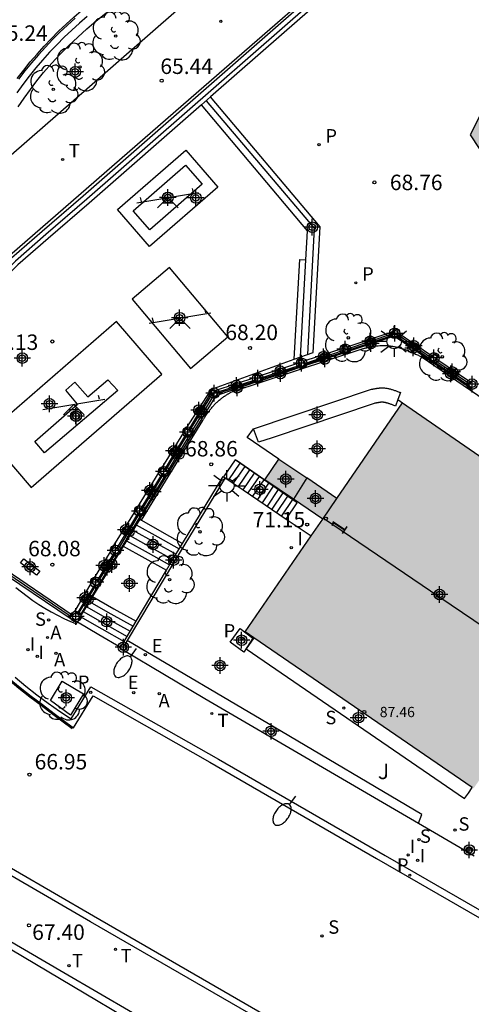
# Model space of a CAD drawing. Units: metres. Extents: x 586593 to 586946, y 4796539 to 4796791.
# Drawn here: x 586828 to 586850, y 4796654 to 4796702 of the extents above; entities that cross this region are included whole.
import ezdxf
from ezdxf.enums import TextEntityAlignment as Align

# ---------------------------------------------------------------- set-up
doc = ezdxf.new("R2010")
doc.units = ezdxf.units.M
doc.header["$MEASUREMENT"] = 0
for name, color, linetype in [('020204', 9, 'Continuous'), ('020308', 9, 'Continuous'), ('060106', 9, 'Continuous'), ('060108', 9, 'Continuous'), ('060113', 4, 'Continuous'), ('060117', 9, 'Continuous'), ('060121', 9, 'Continuous'), ('060124', 9, 'Continuous'), ('060141', 9, 'Continuous'), ('060144', 9, 'Continuous'), ('060145', 9, 'Continuous'), ('070105', 6, 'Continuous'), ('070110', 9, 'Continuous'), ('080109', 9, 'Continuous'), ('080201', 9, 'Continuous'), ('080202', 9, 'Continuous'), ('080303', 9, 'Continuous'), ('080308', 9, 'Continuous'), ('090114', 9, 'Continuous'), ('100101', 9, 'Continuous'), ('100107', 3, 'Continuous'), ('100116', 71, 'Continuous'), ('100202', 3, 'Continuous'), ('100302', 7, 'Continuous'), ('110104', 7, 'Continuous'), ('110201', 9, 'Continuous'), ('200205', 4, 'Continuous'), ('200305', 4, 'Continuous'), ('210102', 4, 'Continuous'), ('210201', 9, 'Continuous'), ('210204', 9, 'Continuous'), ('210205', 4, 'Continuous'), ('210301', 9, 'Continuous'), ('210304', 9, 'Continuous'), ('210305', 4, 'Continuous'), ('220205', 1, 'Continuous'), ('220207', 9, 'Continuous'), ('220305', 1, 'Continuous'), ('220307', 9, 'Continuous'), ('240205', 1, 'Continuous'), ('240305', 1, 'Continuous'), ('250202', 9, 'Continuous'), ('250206', 9, 'Continuous'), ('260101', 9, 'Continuous'), ('260203', 9, 'Continuous'), ('270204', 9, 'Continuous'), ('270304', 9, 'Continuous'), ('990501', 21, 'Continuous'), ('990502', 254, 'Continuous'), ('C_Edificios', 5, 'Continuous'), ('CD_11', 30, 'Continuous'), ('Centroides', 1, 'Continuous')]:
    doc.layers.add(name, color=color, linetype=linetype)
doc.layers.add('080111', color=7, linetype='Continuous', lineweight=30)
doc.styles.add('ARIAL', font='arial.ttf', dxfattribs={"height": 1})
doc.styles.add('ARIALI', font='ariali.ttf', dxfattribs={"height": 1})
doc.styles.add('ROMANS', font='romans__.ttf', dxfattribs={"height": 1})
doc.styles.get("Standard").update_dxf_attribs({"font": 'arial.ttf'})

# ---------------------------------------------------------------- blocks, each defined once
blk = doc.blocks.new('Centroide')
for points in [[(0.402, 0), (-0.402, 0)], [(0, -0.402), (0, 0.402)]]:
    blk.add_lwpolyline(points)
for radius in [0.256, 0.159]:
    blk.add_circle((0, 0), radius)
blk = doc.blocks.new('ABAS')
blk.add_circle((0, 0), 0.055)
blk = doc.blocks.new('FAREDI')
blk.add_line((0, 0), (0.5, 0))
blk.add_lwpolyline([(0.5, 0, 0.159986), (0.538, -0.117, 0.106322), (0.675, -0.238, 0.071006), (0.858, -0.309, 0.057309), (1.099, -0.337, 0.057309), (1.339, -0.309, 0.071006), (1.522, -0.238, 0.106322), (1.659, -0.117, 0.159986), (1.697, 0, 0.159986), (1.659, 0.117, 0.106322), (1.522, 0.238, 0.071006), (1.339, 0.309, 0.057309), (1.099, 0.337, 0.057309), (0.858, 0.309, 0.071006), (0.675, 0.238, 0.106322), (0.538, 0.117, 0.159986)], format="xyb", close=True)
blk = doc.blocks.new('REIND')
blk.add_circle((0, 0), 0.055)
blk = doc.blocks.new('PUNTO')
blk.add_circle((0, 0), 0.075)
blk = doc.blocks.new('ARBOL')
blk.add_circle((0, 0), 0.0587)
for centre, radius, start, end in [((-0.28, 0.855), 0.3, 359.2878, 173.6078), ((0.097, 0.97), 0.21, 23.1565, 160.4665), ((0.438, 0.881), 0.24, 301.578, 139.328), ((-0.564, 0.381), 0.532, 92.28, 254.58), ((0.656, 0.288), 0.443, 319.8556, 114.7656), ((-0.091, 0.321), 0.12, 119.14, 310.56), ((0.819, -0.249), 0.383, 235.5275, 62.0275), ((-0.556, -0.339), 0.555, 142.64, 266.54), ((-0.039, -0.384), 0.21, 189.64, 323.88), ((-0.301, -0.676), 0.45, 213.78, 295.32), ((0.299, -0.624), 0.532, 224.67, 0.24)]:
    blk.add_arc(centre, radius, start, end)
blk = doc.blocks.new('CD_11')
for points in [[(0.402, 0), (-0.402, 0)], [(0, -0.402), (0, 0.402)]]:
    blk.add_lwpolyline(points)
for radius in [0.256, 0.159]:
    blk.add_circle((0, 0), radius)
blk = doc.blocks.new('RETEL')
blk.add_circle((0, 0), 0.055)
blk = doc.blocks.new('COTAPU')
blk.add_circle((0, 0), 0.075)
blk = doc.blocks.new('REGTRA')
blk.add_circle((0, 0), 0.055)
blk = doc.blocks.new('REGELE')
blk.add_circle((0, 0), 0.055)
blk = doc.blocks.new('JUEINF')
for p, q in [((-1.5, -0.25), (1.5, 0.25)), ((-1.28, -0.2), (-1.33, 0.005)), ((1.25, 0.25), (1.2, 0.44)), ((-0.25, -0.25), (0.25, -0.25))]:
    blk.add_line(p, q)
blk.add_lwpolyline([(-0.5, -0.5), (0, 0), (0.5, -0.5)])
blk = doc.blocks.new('FAROLA')
for p, q in [((-0.63, 0.51), (-0.255, 0.245)), ((0, 0.355), (0, 0.755)), ((0.605, 0.49), (0.276, 0.223)), ((-0.355, 0), (-0.895, 0)), ((0.355, 0), (0.855, 0)), ((-0.65, -0.52), (-0.255, -0.24)), ((0, -0.355), (0, -0.755)), ((0.585, -0.52), (0.256, -0.246))]:
    blk.add_line(p, q)
blk.add_circle((0, 0), 0.355)
blk = doc.blocks.new('PLUVI1')
blk.add_circle((0, 0), 0.055)
blk = doc.blocks.new('SANEA')
blk.add_circle((0, 0), 0.055)
blk = doc.blocks.new('PLUVI3')
blk.add_circle((0, 0), 0.055)
blk = doc.blocks.new('REGALU')
blk.add_circle((0, 0), 0.055)
blk = doc.blocks.new('BloquePortal')
blk.add_circle((0, 0), 0.075)
at = {"flags": 5}
blk.add_attdef('INDICE', text='', height=0.75, dxfattribs=at).set_placement((0, 0), align=Align.MIDDLE_CENTER)

msp = doc.modelspace()

# ---------------------------------------------------------------- hatches: boundary and pattern name
at = {"layer": '990501'}
for points in [[(586874.111, 4796697.313), (586871.435, 4796701.474), (586866.466, 4796701.189), (586865.532, 4796699.405), (586863.058, 4796700.652), (586860.507, 4796700.5), (586858.244, 4796698.974), (586857.093, 4796700.676), (586852.16, 4796700.442), (586849.906, 4796695.997), (586852.61, 4796691.867), (586857.64, 4796691.813), (586859.988, 4796688.424), (586857.765, 4796683.96), (586860.465, 4796679.813), (586865.411, 4796680.06), (586867.632, 4796684.453), (586866.777, 4796685.88), (586868.863, 4796687.705), (586870.011, 4796689.932), (586869.868, 4796692.728), (586871.85, 4796692.866)], [(586857.732, 4796675.336), (586846.618, 4796682.989), (586838.982, 4796671.877), (586850.063, 4796664.288)]]:
    msp.add_hatch(color=256, dxfattribs=at).paths.add_polyline_path(points, flags=0)
at = {"layer": '990502'}
msp.add_hatch(color=256, dxfattribs=at).paths.add_polyline_path([(586843.432, 4796678.352), (586840.618, 4796680.265), (586839.935, 4796679.255), (586842.735, 4796677.349)], flags=0)

# ---------------------------------------------------------------- linework, layer by layer
at = {"layer": '060106', "flags": 128}
for points in [[(586838.559, 4796680.206), (586839.935, 4796679.255)], [(586837.989, 4796679.377), (586838.015, 4796679.359)], [(586838.015, 4796679.359), (586838.013, 4796679.356)], [(586838.015, 4796679.359), (586838.876, 4796678.773)], [(586838.876, 4796678.773), (586841.019, 4796677.312), (586842.184, 4796676.536)]]:
    msp.add_lwpolyline(points, dxfattribs=at)
at = {"layer": '060108', "flags": 128}
for points in [[(586831.311, 4796701.736), (586830.93, 4796701.409), (586830.558, 4796701.073), (586830.195, 4796700.727), (586829.837, 4796700.368), (586829.488, 4796700), (586829.149, 4796699.623), (586828.819, 4796699.238), (586828.499, 4796698.845), (586828.19, 4796698.443), (586827.891, 4796698.033)], [(586844.744, 4796650.165), (586831.477, 4796657.822), (586821.723, 4796663.47), (586822.828, 4796665.357), (586820.559, 4796667.715), (586817.916, 4796670.587), (586817.29, 4796671.694), (586816.631, 4796672.783), (586815.939, 4796673.85), (586815.216, 4796674.897), (586814.331, 4796676.092), (586813.404, 4796677.255), (586812.437, 4796678.385), (586811.934, 4796678.654), (586811.408, 4796678.877), (586811.198, 4796678.881), (586810.988, 4796678.858), (586810.784, 4796678.808), (586810.588, 4796678.731), (586810.403, 4796678.63), (586808.229, 4796676.68), (586797.497, 4796667.166), (586783.266, 4796654.815)], [(586827.811, 4796669.691), (586828.333, 4796669.255), (586828.867, 4796668.833), (586829.414, 4796668.428), (586829.972, 4796668.038), (586830.541, 4796667.665), (586831.491, 4796669.217), (586837.682, 4796665.704), (586845.778, 4796661.027), (586853.22, 4796656.742), (586860.372, 4796652.623)]]:
    msp.add_lwpolyline(points, dxfattribs=at)
at = {"layer": '060113', "flags": 128}
for points in [[(586830.722, 4796701.659), (586830.35, 4796701.322), (586829.987, 4796700.977), (586829.628, 4796700.618), (586829.28, 4796700.25), (586828.94, 4796699.873), (586828.611, 4796699.488), (586828.291, 4796699.094), (586827.982, 4796698.693)], [(586827.531, 4796669.617), (586828.053, 4796669.181), (586828.588, 4796668.759), (586829.134, 4796668.354), (586829.7, 4796667.916), (586830.642, 4796667.223), (586831.599, 4796668.776), (586837.264, 4796665.568), (586845.36, 4796660.891), (586852.802, 4796656.606), (586859.954, 4796652.487)], [(586844.889, 4796650.427), (586831.622, 4796658.085), (586822.13, 4796663.582)]]:
    msp.add_lwpolyline(points, dxfattribs=at)
at = {"layer": '060117', "flags": 128}
for points in [[(586841.926, 4796689.925), (586842.004, 4796691.338), (586836.862, 4796697.454)], [(586841.352, 4796685.106), (586841.637, 4796689.941), (586841.926, 4796689.925)], [(586838.491, 4796680.223), (586837.932, 4796679.41)], [(586838.876, 4796678.773), (586840.975, 4796677.355), (586841.504, 4796678.144), (586838.491, 4796680.223)], [(586833.943, 4796677.302), (586834.94, 4796676.737), (586835.936, 4796676.173)], [(586833.062, 4796676.038), (586834.109, 4796675.458), (586835.156, 4796674.881)], [(586831.561, 4796673.593), (586832.612, 4796673), (586833.683, 4796672.396)], [(586830.842, 4796672.362), (586831.87, 4796671.762), (586832.923, 4796671.14)]]:
    msp.add_lwpolyline(points, dxfattribs=at)
at = {"layer": '060121', "flags": 128}
msp.add_lwpolyline([(586838.907, 4796670.903), (586838.253, 4796671.385), (586838.735, 4796672.038), (586839.357, 4796671.58), (586838.907, 4796670.903)], dxfattribs=at)
at = {"layer": '060124', "flags": 128}
for points in [[(586842.276, 4796685.439), (586842.62, 4796691.532), (586837.302, 4796697.839)], [(586837.65, 4796693.464), (586834.338, 4796690.58), (586832.787, 4796692.375), (586836.099, 4796695.259), (586837.65, 4796693.464)], [(586835.303, 4796689.555), (586833.495, 4796688.02), (586836.325, 4796684.658), (586838.133, 4796686.193), (586835.303, 4796689.555)], [(586834.929, 4796684.387), (586832.734, 4796686.946), (586826.392, 4796681.441), (586828.587, 4796678.883), (586834.929, 4796684.387)], [(586833.943, 4796677.302), (586836.916, 4796682.143), (586836.933, 4796682.169), (586836.95, 4796682.194), (586836.967, 4796682.22), (586836.984, 4796682.245), (586837.001, 4796682.271), (586837.018, 4796682.296), (586837.036, 4796682.322), (586837.053, 4796682.347), (586837.07, 4796682.373), (586837.088, 4796682.398), (586837.105, 4796682.423), (586837.123, 4796682.449), (586837.141, 4796682.474), (586837.158, 4796682.499), (586837.176, 4796682.524), (586837.194, 4796682.548), (586837.213, 4796682.573), (586837.231, 4796682.598), (586837.25, 4796682.622), (586837.269, 4796682.646), (586837.288, 4796682.671), (586837.307, 4796682.695), (586837.342, 4796682.737), (586837.377, 4796682.779), (586837.393, 4796682.798), (586837.409, 4796682.816), (586837.425, 4796682.835), (586837.442, 4796682.853), (586837.458, 4796682.871), (586837.475, 4796682.889), (586837.491, 4796682.907), (586837.508, 4796682.924), (586837.525, 4796682.942), (586837.542, 4796682.959), (586837.56, 4796682.976), (586837.577, 4796682.993), (586837.595, 4796683.01), (586837.613, 4796683.027), (586837.631, 4796683.043), (586837.649, 4796683.06), (586837.667, 4796683.076), (586837.685, 4796683.092), (586837.704, 4796683.108), (586837.722, 4796683.123), (586837.761, 4796683.155), (586837.801, 4796683.187), (586837.822, 4796683.202), (586837.843, 4796683.218), (586837.864, 4796683.234), (586837.885, 4796683.249), (586837.906, 4796683.264), (586837.927, 4796683.279), (586837.949, 4796683.294), (586837.971, 4796683.309), (586837.992, 4796683.323), (586838.014, 4796683.338), (586838.036, 4796683.352), (586838.058, 4796683.366), (586838.08, 4796683.38), (586838.102, 4796683.394), (586838.125, 4796683.408), (586838.147, 4796683.422), (586838.169, 4796683.436), (586838.192, 4796683.45), (586838.214, 4796683.464), (586838.236, 4796683.478), (586838.259, 4796683.491), (586838.281, 4796683.505), (586844.709, 4796685.624), (586844.734, 4796685.63), (586844.77, 4796685.639), (586844.806, 4796685.649), (586844.843, 4796685.658), (586844.879, 4796685.667), (586844.915, 4796685.676), (586844.952, 4796685.684), (586844.988, 4796685.692), (586845.025, 4796685.7), (586845.061, 4796685.708), (586845.098, 4796685.715), (586845.134, 4796685.722), (586845.171, 4796685.729), (586845.207, 4796685.735), (586845.244, 4796685.741), (586845.281, 4796685.747), (586845.318, 4796685.751), (586845.355, 4796685.756), (586845.433, 4796685.764), (586845.511, 4796685.77), (586845.552, 4796685.772), (586845.594, 4796685.774), (586845.635, 4796685.775), (586845.677, 4796685.775), (586845.718, 4796685.775), (586845.759, 4796685.774), (586845.801, 4796685.772), (586845.842, 4796685.77), (586845.884, 4796685.767), (586845.925, 4796685.764), (586845.967, 4796685.76), (586846.008, 4796685.755), (586846.049, 4796685.75), (586846.09, 4796685.744), (586846.131, 4796685.738), (586846.172, 4796685.731), (586846.213, 4796685.723), (586846.254, 4796685.715), (586846.294, 4796685.706), (586846.335, 4796685.697), (586846.423, 4796685.676), (586846.511, 4796685.651), (586846.559, 4796685.637), (586846.606, 4796685.623), (586846.653, 4796685.607), (586846.7, 4796685.591), (586846.747, 4796685.575), (586846.793, 4796685.558), (586846.84, 4796685.54), (586846.886, 4796685.522), (586846.932, 4796685.503), (586846.978, 4796685.484), (586847.024, 4796685.464), (586847.069, 4796685.444), (586847.115, 4796685.424), (586847.16, 4796685.404), (586847.205, 4796685.383), (586847.251, 4796685.362), (586847.296, 4796685.341), (586847.341, 4796685.32), (586847.386, 4796685.298), (586847.431, 4796685.277), (586847.476, 4796685.255), (586847.521, 4796685.234), (586860.559, 4796676.34)], [(586846.396, 4796683.154), (586846.618, 4796682.989)], [(586839.071, 4796681.311), (586839.388, 4796681.739)], [(586833.861, 4796677.348), (586833.943, 4796677.302)], [(586839.397, 4796671.593), (586839.03, 4796671.057), (586849.629, 4796663.79), (586849.814, 4796664.06), (586850, 4796664.332)]]:
    msp.add_lwpolyline(points, dxfattribs=at)
at = {"layer": '060141', "flags": 128}
for points in [[(586837.086, 4796697.65), (586842.328, 4796691.464), (586842.004, 4796685.341)], [(586841.664, 4796685.218), (586841.926, 4796689.925)], [(586838.723, 4796680.063), (586838.166, 4796679.252)], [(586838.955, 4796679.903), (586838.4, 4796679.094)], [(586839.187, 4796679.743), (586838.635, 4796678.936)], [(586839.418, 4796679.584), (586838.869, 4796678.778)], [(586839.65, 4796679.424), (586839.103, 4796678.62)], [(586839.882, 4796679.264), (586839.337, 4796678.462)], [(586840.114, 4796679.104), (586839.571, 4796678.304)], [(586840.345, 4796678.944), (586839.805, 4796678.146)], [(586840.577, 4796678.784), (586840.039, 4796677.988)], [(586840.809, 4796678.624), (586840.273, 4796677.83)], [(586841.041, 4796678.464), (586840.507, 4796677.671)], [(586841.272, 4796678.304), (586840.741, 4796677.513)], [(586833.534, 4796676.811), (586834.58, 4796676.232), (586835.622, 4796675.657)], [(586833.691, 4796677.069), (586834.737, 4796676.49), (586835.78, 4796675.915)], [(586833.219, 4796676.295), (586834.266, 4796675.716), (586835.308, 4796675.141)], [(586833.376, 4796676.553), (586834.423, 4796675.974), (586835.465, 4796675.399)], [(586831.413, 4796673.351), (586832.466, 4796672.757), (586833.539, 4796672.152)], [(586831.115, 4796672.867), (586832.17, 4796672.273), (586833.249, 4796671.665)], [(586831.264, 4796673.11), (586832.318, 4796672.515), (586833.394, 4796671.909)], [(586830.974, 4796672.622), (586832.023, 4796672.031), (586833.104, 4796671.421)]]:
    msp.add_lwpolyline(points, dxfattribs=at)
at = {"layer": '060144', "flags": 128}
for points in [[(586887.868, 4796731.696), (586882.255, 4796737.161), (586877.085, 4796732.766), (586865.478, 4796722.67), (586853.671, 4796712.424), (586840.767, 4796701.16), (586831.296, 4796692.873), (586829.311, 4796691.152), (586827.83, 4796689.87), (586827.052, 4796689.085), (586825.82, 4796687.617)], [(586825.906, 4796687.545), (586824.465, 4796685.564), (586823.962, 4796683.356), (586824.027, 4796681.118), (586824.616, 4796678.917), (586825.543, 4796676.853), (586826.892, 4796675.086), (586830.533, 4796672.622)], [(586843.939, 4796685.612), (586846.138, 4796686.352)], [(586846.348, 4796686.322), (586848.02, 4796685.183)], [(586841.831, 4796684.888), (586843.755, 4796685.545)], [(586839.694, 4796684.193), (586841.645, 4796684.827)], [(586848.187, 4796685.069), (586849.877, 4796683.917)], [(586837.564, 4796683.501), (586839.508, 4796684.133)], [(586836.295, 4796681.651), (586837.388, 4796683.428)], [(586835.128, 4796679.723), (586836.187, 4796681.456)], [(586833.969, 4796677.81), (586835.014, 4796679.529)], [(586832.824, 4796675.887), (586833.853, 4796677.619)], [(586831.861, 4796674.335), (586832.706, 4796675.697)], [(586830.896, 4796672.776), (586831.744, 4796674.144)]]:
    msp.add_lwpolyline(points, dxfattribs=at)
at = {"layer": '060145', "flags": 128}
msp.add_lwpolyline([(586840.618, 4796680.265), (586839.071, 4796681.311)], dxfattribs=at)
at = {"layer": '070105', "flags": 128}
for points in [[(586882.244, 4796737.456), (586882.093, 4796737.587), (586865.432, 4796723.073), (586858.349, 4796716.917), (586851.01, 4796710.522), (586845.592, 4796705.831), (586836.357, 4796697.791), (586827.174, 4796689.808), (586827.153, 4796689.784), (586826.563, 4796689.113), (586826.023, 4796688.401), (586825.637, 4796687.77)], [(586882.244, 4796737.456), (586876.9, 4796732.912), (586865.292, 4796722.816), (586853.485, 4796712.569), (586840.581, 4796701.306), (586831.109, 4796693.018), (586829.125, 4796691.298), (586827.637, 4796690.01), (586826.845, 4796689.21), (586825.637, 4796687.77)], [(586852.341, 4796710.974), (586840.877, 4796700.967), (586837.302, 4796697.839)], [(586837.302, 4796697.839), (586836.862, 4796697.454)], [(586836.862, 4796697.454), (586831.405, 4796692.679), (586829.42, 4796690.958), (586827.945, 4796689.681), (586827.178, 4796688.907), (586825.982, 4796687.481)], [(586825.829, 4796687.609), (586824.372, 4796685.606), (586823.862, 4796683.366), (586823.928, 4796681.103), (586824.521, 4796678.885), (586825.456, 4796676.803), (586826.823, 4796675.01), (586830.491, 4796672.54)], [(586825.982, 4796687.481), (586824.557, 4796685.523), (586824.061, 4796683.347), (586824.125, 4796681.132), (586824.709, 4796678.948), (586825.629, 4796676.903), (586826.959, 4796675.16), (586830.578, 4796672.711)], [(586846.151, 4796686.433), (586843.911, 4796685.694)], [(586846.123, 4796686.262), (586843.966, 4796685.535)], [(586846.112, 4796686.195), (586843.983, 4796685.484)], [(586846.323, 4796686.17), (586847.933, 4796685.072)], [(586846.334, 4796686.233), (586847.966, 4796685.115)], [(586848.07, 4796685.246), (586846.363, 4796686.408)], [(586841.352, 4796685.106), (586842.276, 4796685.439)], [(586843.725, 4796685.633), (586841.83, 4796685.008), (586841.794, 4796684.996)], [(586843.78, 4796685.473), (586841.876, 4796684.831), (586841.853, 4796684.823)], [(586843.798, 4796685.422), (586841.88, 4796684.782), (586841.869, 4796684.778)], [(586837.437, 4796683.695), (586841.352, 4796685.106)], [(586841.608, 4796684.935), (586839.66, 4796684.292)], [(586841.667, 4796684.763), (586839.717, 4796684.126)], [(586848.1, 4796684.958), (586849.789, 4796683.806)], [(586848.133, 4796685), (586849.82, 4796683.845)], [(586849.927, 4796683.981), (586848.237, 4796685.132)], [(586841.684, 4796684.716), (586839.738, 4796684.066)], [(586839.474, 4796684.23), (586837.511, 4796683.582)], [(586839.531, 4796684.066), (586837.605, 4796683.437)], [(586839.552, 4796684.005), (586837.649, 4796683.369)], [(586836.115, 4796681.746), (586837.29, 4796683.58)], [(586837.336, 4796683.51), (586836.229, 4796681.686)], [(586837.437, 4796683.353), (586836.379, 4796681.607)], [(586837.501, 4796683.255), (586835.692, 4796680.325), (586834.031, 4796677.633)], [(586834.932, 4796679.826), (586835.997, 4796681.552)], [(586836.112, 4796681.493), (586835.06, 4796679.758)], [(586836.263, 4796681.416), (586835.21, 4796679.679)], [(586833.757, 4796677.921), (586834.812, 4796679.632)], [(586834.943, 4796679.565), (586834.088, 4796678.156), (586833.9, 4796677.846)], [(586835.094, 4796679.488), (586834.215, 4796678.039), (586834.051, 4796677.768)], [(586838.013, 4796679.356), (586835.552, 4796675.314), (586833.244, 4796671.464)], [(586835.936, 4796676.173), (586837.914, 4796679.422), (586837.932, 4796679.41)], [(586837.932, 4796679.41), (586838.013, 4796679.356)], [(586832.571, 4796676.02), (586833.639, 4796677.728)], [(586833.783, 4796677.654), (586832.738, 4796675.932)], [(586833.935, 4796677.577), (586832.89, 4796675.853)], [(586833.861, 4796677.348), (586833.062, 4796676.038)], [(586833.982, 4796677.553), (586833.884, 4796677.395), (586833.861, 4796677.348)], [(586835.156, 4796674.881), (586835.4, 4796675.292), (586835.936, 4796676.173)], [(586833.062, 4796676.038), (586831.561, 4796673.593)], [(586831.629, 4796674.456), (586832.477, 4796675.814)], [(586832.622, 4796675.74), (586831.791, 4796674.371)], [(586832.775, 4796675.662), (586831.943, 4796674.292)], [(586833.683, 4796672.396), (586835.156, 4796674.881)], [(586830.716, 4796672.868), (586831.515, 4796674.26)], [(586827.844, 4796674.04), (586828.115, 4796673.821), (586828.393, 4796673.611), (586828.677, 4796673.409), (586828.967, 4796673.216), (586829.263, 4796673.033), (586829.564, 4796672.858), (586829.871, 4796672.693), (586830.182, 4796672.537), (586830.499, 4796672.391), (586830.792, 4796672.266), (586830.842, 4796672.362)], [(586831.674, 4796674.179), (586830.84, 4796672.804)], [(586831.827, 4796674.101), (586830.993, 4796672.726)], [(586831.561, 4796673.593), (586831.02, 4796672.712)], [(586833.035, 4796671.303), (586833.683, 4796672.396)], [(586833.244, 4796671.464), (586833.117, 4796671.251)], [(586833.112, 4796670.976), (586837.027, 4796668.651), (586847.385, 4796662.6)], [(586847.385, 4796662.6), (586849.8, 4796661.189)], [(586849.8, 4796661.189), (586849.891, 4796661.136)], [(586849.891, 4796661.136), (586850.1, 4796661.015)]]:
    msp.add_lwpolyline(points, dxfattribs=at)
at = {"layer": '070110', "flags": 128}
for points in [[(586846.323, 4796686.17), (586846.319, 4796686.145), (586846.108, 4796686.174), (586846.112, 4796686.195)], [(586846.112, 4796686.195), (586846.123, 4796686.262)], [(586846.123, 4796686.262), (586846.138, 4796686.352)], [(586846.138, 4796686.352), (586846.151, 4796686.433)], [(586846.151, 4796686.433), (586846.176, 4796686.585)], [(586846.176, 4796686.585), (586846.387, 4796686.556), (586846.363, 4796686.408)], [(586846.334, 4796686.233), (586846.323, 4796686.17)], [(586846.348, 4796686.322), (586846.334, 4796686.233)], [(586846.363, 4796686.408), (586846.348, 4796686.322)], [(586843.683, 4796685.753), (586843.867, 4796685.819), (586843.911, 4796685.694)], [(586843.725, 4796685.633), (586843.683, 4796685.753)], [(586843.911, 4796685.694), (586843.939, 4796685.612)], [(586843.755, 4796685.545), (586843.725, 4796685.633)], [(586843.78, 4796685.473), (586843.755, 4796685.545)], [(586843.798, 4796685.422), (586843.78, 4796685.473)], [(586843.983, 4796685.484), (586843.999, 4796685.438), (586843.815, 4796685.372), (586843.798, 4796685.422)], [(586843.939, 4796685.612), (586843.966, 4796685.535)], [(586843.966, 4796685.535), (586843.983, 4796685.484)], [(586848.02, 4796685.183), (586848.07, 4796685.246)], [(586848.07, 4796685.246), (586848.174, 4796685.378)], [(586848.174, 4796685.378), (586848.342, 4796685.265), (586848.237, 4796685.132)], [(586841.56, 4796685.072), (586841.744, 4796685.138), (586841.794, 4796684.996)], [(586841.608, 4796684.935), (586841.56, 4796685.072)], [(586841.645, 4796684.827), (586841.608, 4796684.935)], [(586841.667, 4796684.763), (586841.645, 4796684.827)], [(586841.684, 4796684.716), (586841.667, 4796684.763)], [(586841.869, 4796684.778), (586841.876, 4796684.757), (586841.692, 4796684.691), (586841.684, 4796684.716)], [(586841.794, 4796684.996), (586841.831, 4796684.888)], [(586841.831, 4796684.888), (586841.853, 4796684.823)], [(586841.853, 4796684.823), (586841.869, 4796684.778)], [(586847.931, 4796685.07), (586847.933, 4796685.072)], [(586848.099, 4796684.957), (586847.931, 4796685.07)], [(586847.933, 4796685.072), (586847.966, 4796685.115)], [(586847.966, 4796685.115), (586848.02, 4796685.183)], [(586848.1, 4796684.958), (586848.099, 4796684.957)], [(586848.133, 4796685), (586848.1, 4796684.958)], [(586848.187, 4796685.069), (586848.133, 4796685)], [(586848.237, 4796685.132), (586848.187, 4796685.069)], [(586839.432, 4796684.351), (586839.616, 4796684.417), (586839.66, 4796684.292)], [(586839.474, 4796684.23), (586839.432, 4796684.351)], [(586839.66, 4796684.292), (586839.694, 4796684.193)], [(586839.508, 4796684.133), (586839.474, 4796684.23)], [(586839.531, 4796684.066), (586839.508, 4796684.133)], [(586839.552, 4796684.005), (586839.531, 4796684.066)], [(586839.738, 4796684.066), (586839.748, 4796684.036), (586839.564, 4796683.97), (586839.552, 4796684.005)], [(586839.694, 4796684.193), (586839.717, 4796684.126)], [(586839.717, 4796684.126), (586839.738, 4796684.066)], [(586849.785, 4796683.801), (586849.789, 4796683.806)], [(586849.953, 4796683.688), (586849.785, 4796683.801)], [(586849.789, 4796683.806), (586849.82, 4796683.845)], [(586849.82, 4796683.845), (586849.877, 4796683.917)], [(586849.877, 4796683.917), (586849.927, 4796683.981)], [(586849.927, 4796683.981), (586850.028, 4796684.109)], [(586837.437, 4796683.695), (586837.29, 4796683.58)], [(586837.29, 4796683.58), (586837.336, 4796683.51)], [(586837.336, 4796683.51), (586837.388, 4796683.428)], [(586837.388, 4796683.428), (586837.437, 4796683.353)], [(586837.511, 4796683.582), (586837.437, 4796683.695)], [(586837.437, 4796683.353), (586837.501, 4796683.255)], [(586837.564, 4796683.501), (586837.511, 4796683.582)], [(586837.513, 4796683.236), (586837.662, 4796683.349), (586837.649, 4796683.369)], [(586837.605, 4796683.437), (586837.564, 4796683.501)], [(586837.649, 4796683.369), (586837.605, 4796683.437)], [(586849.956, 4796683.692), (586849.953, 4796683.688)], [(586837.501, 4796683.255), (586837.513, 4796683.236)], [(586835.967, 4796681.567), (586836.07, 4796681.769), (586836.115, 4796681.746)], [(586835.997, 4796681.552), (586835.967, 4796681.567)], [(586836.112, 4796681.493), (586835.997, 4796681.552)], [(586836.187, 4796681.456), (586836.112, 4796681.493)], [(586836.115, 4796681.746), (586836.229, 4796681.686)], [(586836.263, 4796681.416), (586836.187, 4796681.456)], [(586836.229, 4796681.686), (586836.295, 4796681.651)], [(586836.379, 4796681.607), (586836.427, 4796681.582), (586836.326, 4796681.384), (586836.263, 4796681.416)], [(586836.295, 4796681.651), (586836.379, 4796681.607)], [(586834.796, 4796679.64), (586834.899, 4796679.842), (586834.932, 4796679.826)], [(586834.812, 4796679.632), (586834.796, 4796679.64)], [(586834.943, 4796679.565), (586834.812, 4796679.632)], [(586834.932, 4796679.826), (586835.06, 4796679.758)], [(586835.014, 4796679.529), (586834.943, 4796679.565)], [(586835.094, 4796679.488), (586835.014, 4796679.529)], [(586835.06, 4796679.758), (586835.128, 4796679.723)], [(586835.21, 4796679.679), (586835.256, 4796679.655), (586835.155, 4796679.457), (586835.094, 4796679.488)], [(586835.128, 4796679.723), (586835.21, 4796679.679)], [(586833.629, 4796677.732), (586833.732, 4796677.934), (586833.757, 4796677.921)], [(586833.639, 4796677.728), (586833.629, 4796677.732)], [(586833.783, 4796677.654), (586833.639, 4796677.728)], [(586833.757, 4796677.921), (586833.9, 4796677.846)], [(586833.853, 4796677.619), (586833.783, 4796677.654)], [(586833.935, 4796677.577), (586833.853, 4796677.619)], [(586833.9, 4796677.846), (586833.969, 4796677.81)], [(586833.982, 4796677.553), (586833.935, 4796677.577)], [(586833.969, 4796677.81), (586834.051, 4796677.768)], [(586834.031, 4796677.633), (586833.988, 4796677.549)], [(586834.051, 4796677.768), (586834.089, 4796677.747), (586834.031, 4796677.633)], [(586833.988, 4796677.549), (586833.982, 4796677.553)], [(586832.453, 4796675.826), (586832.556, 4796676.027), (586832.571, 4796676.02)], [(586832.477, 4796675.814), (586832.453, 4796675.826)], [(586832.622, 4796675.74), (586832.477, 4796675.814)], [(586832.571, 4796676.02), (586832.738, 4796675.932)], [(586832.706, 4796675.697), (586832.622, 4796675.74)], [(586832.775, 4796675.662), (586832.706, 4796675.697)], [(586832.738, 4796675.932), (586832.824, 4796675.887)], [(586832.89, 4796675.853), (586832.913, 4796675.84), (586832.812, 4796675.643), (586832.775, 4796675.662)], [(586832.824, 4796675.887), (586832.89, 4796675.853)], [(586831.491, 4796674.273), (586831.594, 4796674.475), (586831.629, 4796674.456)], [(586831.515, 4796674.26), (586831.491, 4796674.273)], [(586831.674, 4796674.179), (586831.515, 4796674.26)], [(586831.629, 4796674.456), (586831.791, 4796674.371)], [(586831.791, 4796674.371), (586831.861, 4796674.335)], [(586831.943, 4796674.292), (586831.951, 4796674.288), (586831.85, 4796674.09), (586831.827, 4796674.101)], [(586831.861, 4796674.335), (586831.943, 4796674.292)], [(586831.744, 4796674.144), (586831.674, 4796674.179)], [(586831.827, 4796674.101), (586831.744, 4796674.144)], [(586830.578, 4796672.711), (586830.67, 4796672.892), (586830.716, 4796672.868)], [(586830.716, 4796672.868), (586830.84, 4796672.804)], [(586830.84, 4796672.804), (586830.896, 4796672.776)], [(586830.491, 4796672.54), (586830.533, 4796672.622)], [(586830.842, 4796672.362), (586830.491, 4796672.54)], [(586830.533, 4796672.622), (586830.578, 4796672.711)], [(586831.02, 4796672.712), (586830.842, 4796672.362)], [(586830.896, 4796672.776), (586830.993, 4796672.726)], [(586830.993, 4796672.726), (586831.02, 4796672.712)], [(586833.105, 4796670.966), (586832.897, 4796671.099), (586832.923, 4796671.14)], [(586832.923, 4796671.14), (586833.03, 4796671.307)], [(586833.03, 4796671.307), (586833.035, 4796671.303)], [(586833.035, 4796671.303), (586833.117, 4796671.251)], [(586833.112, 4796670.976), (586833.105, 4796670.966)], [(586833.117, 4796671.251), (586833.238, 4796671.174), (586833.112, 4796670.976)], [(586849.8, 4796661.189), (586849.698, 4796661.259), (586849.826, 4796661.449), (586850.016, 4796661.321), (586849.891, 4796661.136)]]:
    msp.add_lwpolyline(points, dxfattribs=at)
at = {"layer": '080109', "flags": 128}
msp.add_lwpolyline([(586842.775, 4796677.397), (586848.433, 4796673.563), (586853.92, 4796669.844)], dxfattribs=at)
at = {"layer": '080111', "flags": 128}
for points in [[(586865.158, 4796699.594), (586863.058, 4796700.652), (586860.507, 4796700.5), (586858.244, 4796698.974), (586857.093, 4796700.676), (586852.16, 4796700.442), (586849.906, 4796695.997), (586852.61, 4796691.867), (586852.628, 4796691.866)], [(586843.432, 4796678.352), (586846.618, 4796682.989)], [(586846.618, 4796682.989), (586857.732, 4796675.336)], [(586842.74, 4796677.346), (586843.432, 4796678.352)], [(586842.184, 4796676.536), (586842.74, 4796677.346)], [(586839.397, 4796671.593), (586838.982, 4796671.877), (586842.184, 4796676.536)], [(586850, 4796664.332), (586839.397, 4796671.593)]]:
    msp.add_lwpolyline(points, dxfattribs=at)
at = {"layer": '090114', "flags": 128}
for points in [[(586839.935, 4796679.255), (586840.618, 4796680.265)], [(586840.618, 4796680.265), (586841.974, 4796679.352)], [(586841.32, 4796678.32), (586839.935, 4796679.255)], [(586841.974, 4796679.352), (586841.32, 4796678.32)], [(586843.432, 4796678.352), (586841.974, 4796679.352)], [(586842.74, 4796677.346), (586841.32, 4796678.32)]]:
    msp.add_lwpolyline(points, dxfattribs=at)
at = {"layer": '100101', "flags": 128}
msp.add_lwpolyline([(586830.091, 4796669.492), (586831.127, 4796668.883), (586830.497, 4796667.848), (586829.528, 4796668.555), (586830.091, 4796669.492)], dxfattribs=at)
at = {"layer": '100107', "flags": 128}
for points in [[(586839.388, 4796681.739), (586845.108, 4796683.65), (586845.13, 4796683.654), (586845.152, 4796683.659), (586845.174, 4796683.663), (586845.196, 4796683.668), (586845.218, 4796683.672), (586845.24, 4796683.676), (586845.262, 4796683.68), (586845.284, 4796683.684), (586845.306, 4796683.688), (586845.328, 4796683.692), (586845.35, 4796683.696), (586845.372, 4796683.699), (586845.394, 4796683.702), (586845.416, 4796683.705), (586845.438, 4796683.708), (586845.46, 4796683.71), (586845.482, 4796683.713), (586845.504, 4796683.715), (586845.526, 4796683.716), (586845.548, 4796683.717), (586845.57, 4796683.718), (586845.591, 4796683.719), (586845.651, 4796683.72), (586845.71, 4796683.717), (586845.748, 4796683.714), (586845.785, 4796683.711), (586845.823, 4796683.706), (586845.86, 4796683.7), (586845.897, 4796683.693), (586845.934, 4796683.685), (586845.971, 4796683.677), (586846.009, 4796683.668), (586846.046, 4796683.658), (586846.083, 4796683.647), (586846.12, 4796683.636), (586846.157, 4796683.624), (586846.194, 4796683.612), (586846.23, 4796683.599), (586846.267, 4796683.586), (586846.304, 4796683.573), (586846.341, 4796683.559), (586846.378, 4796683.546), (586846.415, 4796683.532), (586846.451, 4796683.517), (586846.488, 4796683.503), (586846.525, 4796683.489)], [(586846.525, 4796683.489), (586846.396, 4796683.154)], [(586846.396, 4796683.154), (586846.274, 4796682.838), (586846.237, 4796682.852), (586846.201, 4796682.866), (586846.165, 4796682.88), (586846.131, 4796682.893), (586846.097, 4796682.906), (586846.064, 4796682.918), (586846.032, 4796682.93), (586846.001, 4796682.941), (586845.971, 4796682.951), (586845.941, 4796682.961), (586845.913, 4796682.97), (586845.886, 4796682.978), (586845.859, 4796682.985), (586845.834, 4796682.992), (586845.81, 4796682.998), (586845.787, 4796683.004), (586845.765, 4796683.008), (586845.744, 4796683.012), (586845.724, 4796683.015), (586845.705, 4796683.017), (586845.687, 4796683.019), (586845.671, 4796683.02), (586845.64, 4796683.022), (586845.594, 4796683.021), (586845.583, 4796683.021), (586845.572, 4796683.02), (586845.56, 4796683.019), (586845.548, 4796683.018), (586845.535, 4796683.017), (586845.521, 4796683.015), (586845.507, 4796683.013), (586845.492, 4796683.011), (586845.476, 4796683.009), (586845.46, 4796683.007), (586845.443, 4796683.004), (586845.426, 4796683.001), (586845.408, 4796682.998), (586845.39, 4796682.994), (586845.371, 4796682.991), (586845.351, 4796682.987), (586845.331, 4796682.983), (586845.31, 4796682.979), (586845.289, 4796682.975), (586845.267, 4796682.97), (586845.245, 4796682.966), (586840.282, 4796681.302), (586839.62, 4796681.081), (586839.388, 4796681.739)], [(586847.385, 4796662.6), (586847.472, 4796662.819), (586847.556, 4796663.028), (586840.387, 4796667.254), (586833.244, 4796671.464)], [(586841.225, 4796646.411), (586841.566, 4796646.968), (586842.107, 4796647.853), (586822.162, 4796659.696), (586820.191, 4796656.016)]]:
    msp.add_lwpolyline(points, dxfattribs=at)
at = {"layer": '100116', "flags": 128}
for points in [[(586835.011, 4796703.689), (586835.773, 4796702.123), (586831.415, 4796698.327), (586826.846, 4796694.351)], [(586827.954, 4796697.353), (586828.247, 4796697.782), (586828.552, 4796698.202), (586828.868, 4796698.614), (586829.196, 4796699.017), (586829.59, 4796699.466), (586829.997, 4796699.903), (586830.417, 4796700.328), (586830.85, 4796700.739), (586831.295, 4796701.138), (586831.752, 4796701.523), (586832.22, 4796701.894), (586832.699, 4796702.251), (586833.447, 4796702.765), (586834.219, 4796703.245), (586835.011, 4796703.689)], [(586842.462, 4796648.04), (586842.533, 4796648.149), (586836.839, 4796651.457), (586830.185, 4796655.34), (586822.05, 4796660.082), (586820.813, 4796657.972)]]:
    msp.add_lwpolyline(points, dxfattribs=at)
at = {"layer": '110104', "flags": 128}
for points in [[(586834.353, 4796691.38), (586833.545, 4796692.302), (586836.089, 4796694.526), (586836.897, 4796693.604), (586834.353, 4796691.38)], [(586829.231, 4796680.57), (586828.766, 4796681.115), (586830.848, 4796682.927), (586830.281, 4796683.603), (586830.717, 4796683.989), (586831.335, 4796683.283), (586832.314, 4796684.113), (586832.792, 4796683.593), (586829.231, 4796680.57)]]:
    msp.add_lwpolyline(points, dxfattribs=at)
at = {"layer": '210102', "flags": 128}
msp.add_lwpolyline([(586828.241, 4796675.43), (586829.018, 4796674.833), (586828.847, 4796674.635), (586828.07, 4796675.232), (586828.241, 4796675.43)], dxfattribs=at)
at = {"layer": '260101', "flags": 128}
for points in [[(586827.918, 4796698.734), (586828.228, 4796699.136), (586828.547, 4796699.529), (586828.877, 4796699.915), (586829.216, 4796700.291), (586829.565, 4796700.659), (586829.923, 4796701.018), (586830.286, 4796701.364), (586830.658, 4796701.701), (586831.039, 4796702.028), (586831.427, 4796702.345), (586831.824, 4796702.652), (586832.228, 4796702.95), (586832.575, 4796703.192), (586835.076, 4796704.701)], [(586824.508, 4796672.651), (586824.587, 4796672.552), (586825.033, 4796672.02), (586825.495, 4796671.502), (586825.972, 4796670.998), (586826.464, 4796670.508), (586826.96, 4796670.042), (586827.47, 4796669.59), (586827.992, 4796669.154), (586828.526, 4796668.732), (586829.073, 4796668.327), (586829.638, 4796667.889), (586830.581, 4796667.196)]]:
    msp.add_lwpolyline(points, dxfattribs=at)

# ---------------------------------------------------------------- block references
at = {"layer": '020204', "rotation": 359.9987685839998}
for p in [(586834.93, 4796698.62, 65.437), (586845.252, 4796693.687, 68.762), (586829.617, 4796685.967, 68.13), (586839.214, 4796685.656, 68.199), (586837.331, 4796680.01, 68.861), (586841.986, 4796677.088, 71.146), (586829.623, 4796675.145, 68.085), (586828.509, 4796664.958, 66.95), (586828.486, 4796657.646, 67.396)]:
    msp.add_blockref('COTAPU', p, dxfattribs=at)
at = {"layer": '080201', "rotation": 359.9987685839998}
msp.add_blockref('PUNTO', (586844.761, 4796667.994, 87.461), dxfattribs=at)
at = {"layer": '080202', "rotation": 359.9987685839998}
msp.add_blockref('BloquePortal', (586842.894, 4796677.375), dxfattribs=at)
at = {"layer": '100202', "rotation": 359.9987685839998}
for p in [(586832.693, 4796700.788), (586830.96, 4796699.29), (586829.666, 4796698.198), (586843.981, 4796686.146), (586848.547, 4796685.224), (586836.784, 4796676.736), (586835.31, 4796674.419), (586830.119, 4796668.765)]:
    msp.add_blockref('ARBOL', p, dxfattribs=at)
at = {"layer": '110201', "rotation": 359.9987685839998}
for p in [(586835.221, 4796692.953), (586835.815, 4796687.106), (586830.66, 4796682.914)]:
    msp.add_blockref('JUEINF', p, dxfattribs=at)
at = {"layer": '200205', "rotation": 359.9987685839998}
for p in [(586829.384, 4796671.609, 66.846), (586829.793, 4796670.842, 66.882), (586834.811, 4796668.879, 67.135)]:
    msp.add_blockref('ABAS', p, dxfattribs=at)
at = {"layer": '210201', "rotation": 359.9987685839998}
msp.add_blockref('PLUVI1', (586838.827, 4796671.561, 68.565), dxfattribs=at)
at = {"layer": '210204', "rotation": 359.9987685839998}
for p in [(586829.435, 4796672.46, 66.839), (586843.766, 4796668.186, 68.564), (586849.166, 4796662.268, 68.312), (586847.42, 4796661.798, 67.705), (586842.707, 4796657.131, 67.53)]:
    msp.add_blockref('SANEA', p, dxfattribs=at)
at = {"layer": '210205', "rotation": 359.9987685839998}
for p in [(586842.567, 4796695.517, 68.561), (586844.351, 4796688.815, 68.618), (586831.485, 4796668.95, 66.862), (586846.971, 4796660.078, 67.563)]:
    msp.add_blockref('PLUVI3', p, dxfattribs=at)
at = {"layer": '220205', "rotation": 359.9987685839998}
msp.add_blockref('REGELE', (586834.137, 4796670.778, 67.446), dxfattribs=at)
at = {"layer": '220207', "rotation": 359.9987685839998}
msp.add_blockref('REGALU', (586833.568, 4796668.93, 67.087), dxfattribs=at)
at = {"layer": '240205', "rotation": 359.9987685839998}
for p in [(586830.116, 4796694.8, 65.492), (586837.36, 4796667.921, 67.258), (586832.684, 4796656.476, 67.508), (586830.427, 4796655.694, 67.48)]:
    msp.add_blockref('RETEL', p, dxfattribs=at)
at = {"layer": '250202'}
for p, rotation in [((586833.689, 4796671.081), 234.0164685504197), ((586841.414, 4796663.909), 233.9292577410023)]:
    msp.add_blockref('FAREDI', p, dxfattribs=dict(at, rotation=rotation))
at = {"layer": '250206', "rotation": 359.9987685839998}
for p in [(586846.209, 4796685.976), (586838.088, 4796678.969)]:
    msp.add_blockref('FAROLA', p, dxfattribs=at)
at = {"layer": '260203', "rotation": 359.9987685839998}
msp.add_blockref('REGTRA', (586837.797, 4796701.501, 65.392), dxfattribs=at)
at = {"layer": '270204', "rotation": 359.9987685839998}
for p in [(586841.218, 4796675.973, 68.606), (586828.433, 4796671.013, 66.808), (586828.887, 4796670.701, 66.835), (586846.889, 4796661.061, 67.692), (586847.346, 4796660.804, 67.713)]:
    msp.add_blockref('REIND', p, dxfattribs=at)
at = {"layer": 'C_Edificios', "rotation": 359.9987685839998}
msp.add_blockref('Centroide', (586848.41, 4796673.698), dxfattribs=at)
at = {"layer": 'CD_11'}
for p in [(586835.225, 4796692.95), (586830.78, 4796682.342)]:
    msp.add_blockref('CD_11', p, dxfattribs=at)
at = {"layer": 'Centroides', "rotation": 359.9987685839998}
for p in [(586830.734, 4796699.051), (586835.228, 4796692.962), (586836.589, 4796692.932), (586842.237, 4796691.512), (586835.797, 4796687.123), (586846.237, 4796686.363), (586845.049, 4796685.983), (586845.074, 4796685.873), (586843.837, 4796685.593), (586847.127, 4796685.653), (586847.16, 4796685.763), (586828.161, 4796685.164), (586841.718, 4796684.913), (586842.782, 4796685.233), (586842.839, 4796685.123), (586848.141, 4796685.173), (586840.679, 4796684.533), (586840.687, 4796684.414), (586848.958, 4796684.403), (586849.024, 4796684.493), (586839.59, 4796684.194), (586849.989, 4796683.903), (586837.471, 4796683.464), (586838.551, 4796683.834), (586838.584, 4796683.724), (586829.481, 4796682.944), (586836.737, 4796682.644), (586836.861, 4796682.564), (586830.759, 4796682.354), (586842.476, 4796682.414), (586836.201, 4796681.574), (586835.517, 4796680.664), (586835.657, 4796680.594), (586835.764, 4796680.514), (586842.476, 4796680.764), (586835.03, 4796679.655), (586840.951, 4796679.295), (586834.354, 4796678.745), (586834.502, 4796678.675), (586839.697, 4796678.795), (586842.394, 4796678.355), (586833.859, 4796677.745), (586833.183, 4796676.835), (586833.34, 4796676.755), (586832.688, 4796675.835), (586834.511, 4796676.125), (586835.508, 4796675.365), (586828.54, 4796675.036), (586832.128, 4796675.096), (586832.284, 4796675.016), (586832.499, 4796675.156), (586831.723, 4796674.286), (586833.364, 4796674.226), (586831.204, 4796673.536), (586831.344, 4796673.456), (586848.413, 4796673.695), (586830.759, 4796672.626), (586832.259, 4796672.376), (586838.807, 4796671.476), (586833.067, 4796671.136), (586837.759, 4796670.246), (586830.297, 4796668.677), (586844.48, 4796667.717), (586840.233, 4796667.057), (586849.856, 4796661.298)]:
    msp.add_blockref('Centroide', p, dxfattribs=at)

# ---------------------------------------------------------------- texts
at = {"layer": '020308', "style": 'ARIAL'}
for s, p in [('65.24', (586826.84, 4796700.554)), ('65.44', (586834.861, 4796698.948)), ('68.76', (586846.002, 4796693.312)), ('68.20', (586838.016, 4796686.037)), ('68.13', (586826.382, 4796685.56)), ('68.86', (586836.062, 4796680.392)), ('71.15', (586839.337, 4796676.95)), ('68.08', (586828.445, 4796675.549)), ('66.95', (586828.759, 4796665.208)), ('67.40', (586828.64, 4796656.938))]:
    msp.add_text(s, height=0.75, rotation=359.9988, dxfattribs=at).set_placement(p)
at = {"layer": '080303', "style": 'ARIAL'}
msp.add_text('87.46', height=0.5, rotation=359.9988, dxfattribs=at).set_placement((586845.511, 4796667.744))
at = {"layer": '080308', "style": 'ARIALI'}
msp.add_text('1', height=0.75, rotation=56.3843, dxfattribs=at).set_placement((586843.677, 4796676.555))
at = {"layer": '100302', "style": 'ARIAL'}
msp.add_text('J', height=0.75, rotation=359.9988, dxfattribs=at).set_placement((586845.42, 4796664.739))
at = {"layer": '200305', "style": 'ROMANS'}
for p in [(586829.524, 4796671.527), (586829.707, 4796670.212), (586834.777, 4796668.222)]:
    msp.add_text('A', height=0.65, rotation=359.9988, dxfattribs=at).set_placement(p)
at = {"layer": '210301', "style": 'ROMANS'}
msp.add_text('P', height=0.65, rotation=359.9988, dxfattribs=at).set_placement((586837.934, 4796671.609))
at = {"layer": '210304', "style": 'ROMANS'}
for p in [(586828.782, 4796672.177), (586842.873, 4796667.401), (586849.334, 4796662.238), (586847.46, 4796661.648), (586843.013, 4796657.237)]:
    msp.add_text('S', height=0.65, rotation=359.9988, dxfattribs=at).set_placement(p)
at = {"layer": '210305', "style": 'ROMANS'}
for p in [(586842.873, 4796695.623), (586844.657, 4796688.921), (586830.862, 4796669.114), (586846.347, 4796660.242)]:
    msp.add_text('P', height=0.65, rotation=359.9988, dxfattribs=at).set_placement(p)
at = {"layer": '220305', "style": 'ROMANS'}
msp.add_text('E', height=0.65, rotation=359.9988, dxfattribs=at).set_placement((586834.443, 4796670.884))
at = {"layer": '220307', "style": 'ROMANS'}
msp.add_text('E', height=0.65, rotation=359.9988, dxfattribs=at).set_placement((586833.277, 4796669.109))
at = {"layer": '240305', "style": 'ROMANS'}
for p in [(586830.422, 4796694.906), (586837.637, 4796667.26), (586830.579, 4796655.611), (586832.94, 4796655.846)]:
    msp.add_text('T', height=0.65, rotation=359.9988, dxfattribs=at).set_placement(p)
at = {"layer": '270304', "style": 'ROMANS'}
for p in [(586841.524, 4796676.079), (586828.522, 4796670.962), (586828.95, 4796670.564), (586846.971, 4796661.148), (586847.448, 4796660.706)]:
    msp.add_text('I', height=0.65, rotation=359.9988, dxfattribs=at).set_placement(p)

doc.saveas('drawing.dxf')
